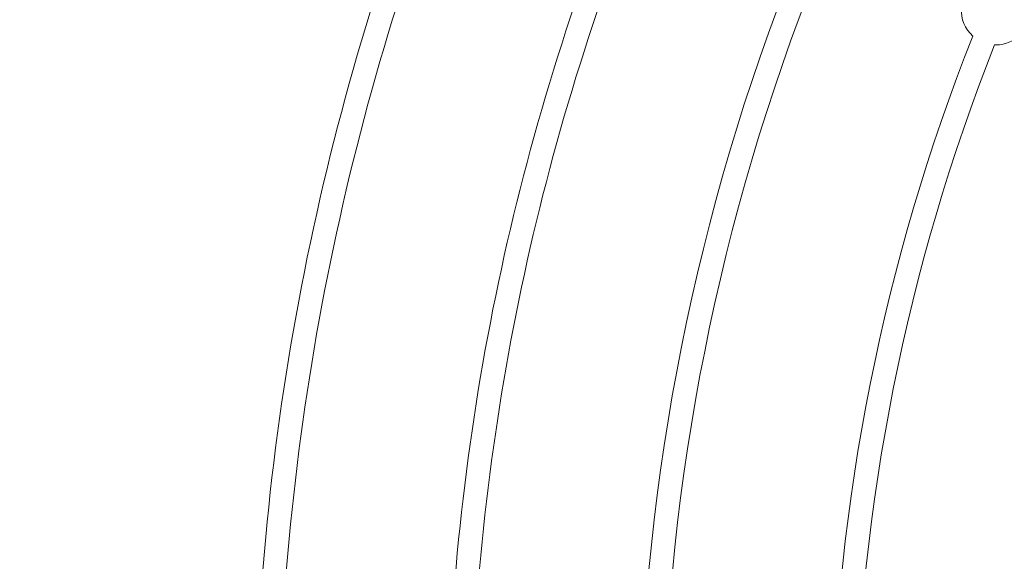
# Model space of a CAD drawing. Units: millimetres. Extents: x 280.5 to 321.4, y 170.8 to 218.8.
# Drawn here: x 295.5 to 298.8, y 188.8 to 190.6 of the extents above; entities that cross this region are included whole.
import ezdxf

# ---------------------------------------------------------------- set-up
doc = ezdxf.new("R2010")
doc.units = ezdxf.units.MM
doc.header["$MEASUREMENT"] = 0
doc.linetypes.add('AI-Linetype-0', pattern=[1.4, 0.7, -0.7])
doc.layers.add('Ebene 1', color=7, linetype='Continuous', lineweight=0)

# ---------------------------------------------------------------- blocks, each defined once
blk = doc.blocks.new('Block_0')
at = {"layer": 'Ebene 1', "color": 250, "lineweight": 9}
blk.add_line((298.8169, 190.5412), (298.8213, 190.5411), dxfattribs=at)
for points in [[(296.9336, 191.3206), (296.5319, 190.3153), (296.3189, 189.2446), (296.3053, 188.1621)], [(297.0077, 191.2905), (296.6098, 190.2946), (296.3989, 189.2339), (296.3853, 188.1616)], [(297.5366, 191.0708), (297.1677, 190.1448), (296.9716, 189.1589), (296.9581, 188.1621)], [(297.6108, 191.0407), (297.2456, 190.124), (297.0515, 189.1482), (297.0381, 188.1616)], [(298.1397, 190.821), (297.8035, 189.9742), (297.6242, 189.0732), (297.6108, 188.1622)], [(298.2138, 190.7909), (297.8814, 189.9535), (297.7042, 189.0625), (297.6908, 188.1616)], [(298.8213, 190.5411), (298.8543, 190.5411), (298.8858, 190.555), (298.908, 190.5794)], [(298.7427, 190.5712), (298.4392, 189.8036), (298.2769, 188.9875), (298.2636, 188.1622)], [(298.8169, 190.5412), (298.5172, 189.7829), (298.3568, 188.9768), (298.3436, 188.1615)]]:
    blk.add_open_spline(points, degree=3, dxfattribs=at)
blk.add_open_spline([(298.8276, 190.7759), (298.7628, 190.7794), (298.7074, 190.7297), (298.7039, 190.6649), (298.702, 190.6294), (298.7163, 190.5949), (298.7427, 190.5712)], degree=3, knots=[0, 0, 0, 0, 1, 1, 1, 2, 2, 2, 2], dxfattribs=at)

msp = doc.modelspace()

# ---------------------------------------------------------------- linework, layer by layer
at = {"layer": 'Ebene 1', "color": 250, "linetype": 'AI-Linetype-0', "lineweight": 18}
msp.add_open_spline([(288.8656, 188.0514), (288.8656, 179.0768), (296.141, 171.8014), (305.1156, 171.8014), (314.0903, 171.8014), (321.3656, 179.0768), (321.3656, 188.0514), (321.3656, 197.026), (314.0903, 204.3014), (305.1156, 204.3014), (296.141, 204.3014), (288.8656, 197.026), (288.8656, 188.0514)], degree=3, knots=[0, 0, 0, 0, 1, 1, 1, 2, 2, 2, 3, 3, 3, 4, 4, 4, 4], dxfattribs=at)

# ---------------------------------------------------------------- block references
at = {"layer": 'Ebene 1'}
msp.add_blockref('Block_0', (0, 0), dxfattribs=at)

doc.saveas('drawing.dxf')
